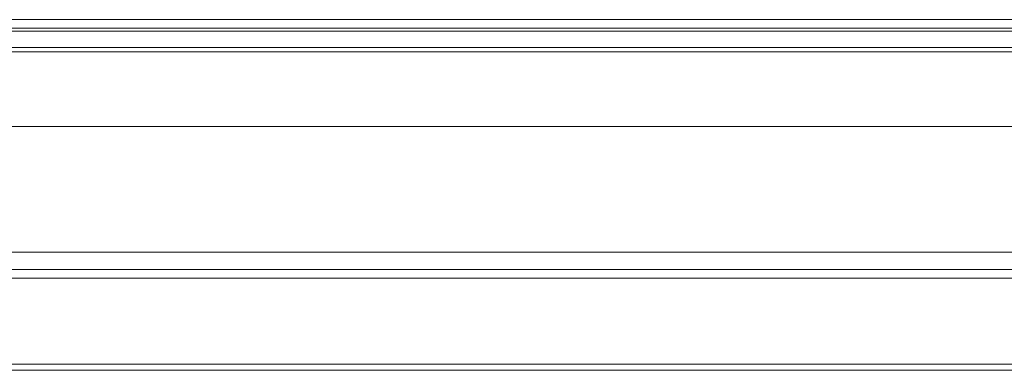
# Model space of a CAD drawing. Extents: x 109 to 311, y 35 to 262.
# Drawn here: x 213 to 224, y 42 to 46 of the extents above; entities that cross this region are included whole.
import ezdxf

# ---------------------------------------------------------------- set-up
doc = ezdxf.new("R2010")
doc.units = 0

# ---------------------------------------------------------------- blocks, each defined once
blk = doc.blocks.new('A serie')
at = {"color": 7, "lineweight": 0}
for p, q in [((13.831, -109.448), (-21.607, -109.448)), ((-21.62, -109.582), (13.845, -109.582)), ((13.831, -109.545), (-21.607, -109.545)), ((-21.684, -109.82), (13.908, -109.82)), ((-21.674, -109.77), (13.898, -109.77)), ((-23.554, -110.68), (15.778, -110.68)), ((-23.507, -112.131), (15.731, -112.131)), ((-23.497, -112.331), (15.721, -112.331)), ((-23.493, -112.431), (15.717, -112.431)), ((-23.45, -113.423), (10.871, -113.423)), ((-23.448, -113.495), (10.899, -113.495))]:
    blk.add_line(p, q, dxfattribs=at)

msp = doc.modelspace()

# ---------------------------------------------------------------- block references
at = {"linetype": 'Continuous', "lineweight": 0}
msp.add_blockref('A serie', (214.737, 155.573), dxfattribs=at)

doc.saveas('drawing.dxf')
